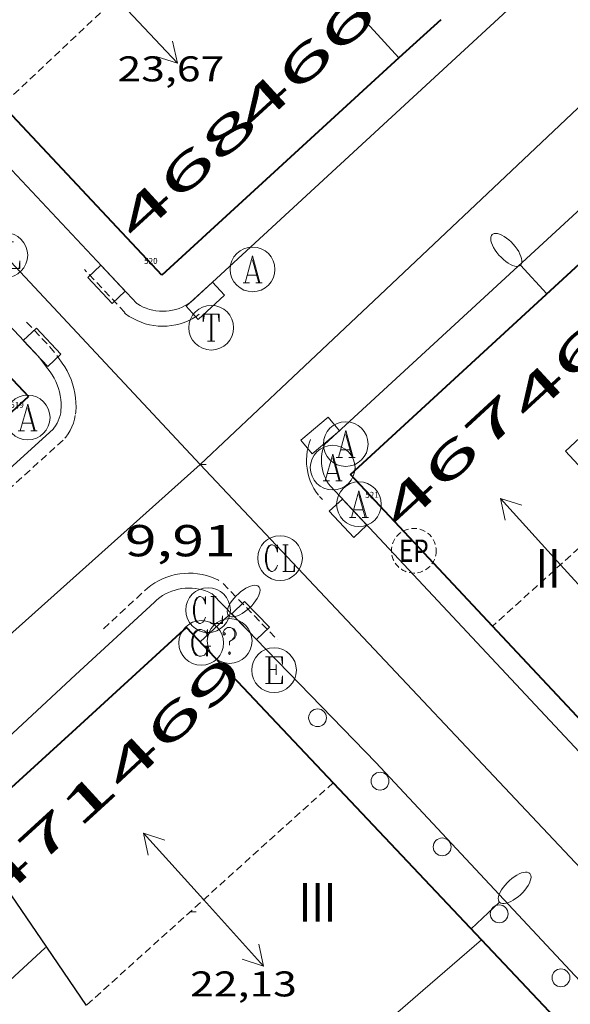
# Model space of a CAD drawing. Units: inches. Extents: x 452995 to 454002, y 4597998 to 4598502.
# Drawn here: x 453485 to 453503, y 4598364 to 4598397 of the extents above; entities that cross this region are included whole.
import ezdxf
from ezdxf.enums import TextEntityAlignment as Align

# ---------------------------------------------------------------- set-up
doc = ezdxf.new("R2010")
doc.units = ezdxf.units.IN
doc.header["$MEASUREMENT"] = 0
doc.linetypes.add('DGN Style 1', pattern=[6.299766139999999, 0.01048214, -6.289283999999999])
doc.linetypes.add('TRAZOS2', pattern=[0.375, 0.25, -0.125])
for name, color, linetype, lineweight in [('CARENER', 7, 'Continuous', 0), ('COTA ALTIMETRICA', 7, 'Continuous', 0), ('COTA EDIFICI', 7, 'Continuous', 0), ('EIX VIA URBANA PAVIMENTADA', 7, 'Continuous', 0), ('EMBORNAL', 7, 'Continuous', 0), ('FACANA EXTERIOR', 7, 'Continuous', 0), ('FANAL', 7, 'Continuous', 0), ('LINIA VOLUMETRICA', 7, 'Continuous', 0), ('MITGERES', 7, 'Continuous', 0), ('PROTECCIO PEATONAL', 7, 'Continuous', 0), ('REBAIX DE VORERA VIANANTS', 7, 'Continuous', 0), ('REGISTRE AIGUA', 7, 'Continuous', 0), ('REGISTRE CLAVEGUERAM', 7, 'Continuous', 0), ('REGISTRE DE GAS', 7, 'Continuous', 0), ('REGISTRE ELECTRIC', 7, 'Continuous', 0), ('REGISTRE ENLLUMENAT PUBLIC', 7, 'Continuous', 0), ('REGISTRE SENSE IDENTIFICAR', 7, 'Continuous', 0), ('REGISTRE TELEFON', 7, 'Continuous', 0), ('TEXT DE NUMERO DE PLANTES', 7, 'Continuous', 0), ('TEXT DE NUMERO DE POLICIA', 7, 'Continuous', 0), ('VORERA', 7, 'Continuous', 0)]:
    doc.layers.add(name, color=color, linetype=linetype, lineweight=lineweight)
for name, color, linetype in [('Identificador', 7, 'Continuous'), ('PLAQUES_CARRER', 7, 'Continuous'), ('Punt', 7, 'Continuous')]:
    doc.layers.add(name, color=color, linetype=linetype)
doc.styles.get("Standard").update_dxf_attribs({"font": 'txt.shx'})
doc.styles.add('Style-Arial', font='ARIAL.TTF')

# ---------------------------------------------------------------- blocks, each defined once
blk = doc.blocks.new('COTA')
at = {"color": 0, "linetype": 'ByBlock', "lineweight": -2}
blk.add_line((0, 0), (0.2, 0), dxfattribs=at)
blk = doc.blocks.new('FANALP')
at = {"color": 0, "linetype": 'ByBlock', "lineweight": -2, "flags": 128}
for points in [[(1.3, 0), (0, 0)], [(2.7, 0), (2.692, 0.046), (2.668, 0.09), (2.63, 0.132), (2.576, 0.17), (2.51, 0.206), (2.432, 0.236), (2.344, 0.262), (2.248, 0.28), (2.146, 0.294), (2.04, 0.3), (1.936, 0.298), (1.83, 0.292), (1.73, 0.278), (1.636, 0.256), (1.55, 0.23), (1.474, 0.198), (1.41, 0.162), (1.36, 0.122), (1.326, 0.08), (1.304, 0.036), (1.3, -0.01), (1.312, -0.056), (1.34, -0.1), (1.382, -0.14), (1.438, -0.18), (1.508, -0.214), (1.588, -0.242), (1.678, -0.266), (1.776, -0.284), (1.878, -0.296), (1.982, -0.3), (2.088, -0.298), (2.192, -0.288), (2.292, -0.272), (2.384, -0.252), (2.468, -0.224), (2.54, -0.19), (2.602, -0.154), (2.648, -0.112), (2.68, -0.07), (2.698, -0.024), (2.7, 0)]]:
    blk.add_lwpolyline(points, dxfattribs=at)
blk = doc.blocks.new('REPC')
at = {"color": 0, "linetype": 'ByBlock', "lineweight": -2}
blk.add_circle((0.001121296942234039, 0.0002408043146133423), 1, dxfattribs=at)
at = {"color": 0, "linetype": 'ByBlock', "lineweight": -2, "style": 'Style-Arial', "width": 0.7999964000072}
blk.add_text('EP', height=1.000002, dxfattribs=at).set_placement((-0.0001425146484374409, 1.000000000033197e-06), align=Align.MIDDLE_CENTER)
blk = doc.blocks.new('RCLAVC')
at = {"color": 0, "linetype": 'ByBlock', "lineweight": -2, "flags": 128}
for points in [[(-0.158, 0.43), (-0.122, 0.26), (-0.122, 0.6), (-0.158, 0.43), (-0.228, 0.544), (-0.332, 0.6), (-0.402, 0.6), (-0.508, 0.544), (-0.578, 0.43), (-0.612, 0.316), (-0.648, 0.146), (-0.648, -0.146), (-0.612, -0.316), (-0.578, -0.43), (-0.508, -0.544), (-0.402, -0.6), (-0.332, -0.6), (-0.228, -0.544), (-0.158, -0.43), (-0.122, -0.316)], [(-0.402, 0.6), (-0.472, 0.544), (-0.542, 0.43), (-0.578, 0.316), (-0.612, 0.146), (-0.612, -0.146), (-0.578, -0.316), (-0.542, -0.43), (-0.472, -0.544), (-0.402, -0.6)], [(0.122, 0.6), (0.368, 0.6)], [(0.226, 0.6), (0.226, -0.6)], [(0.262, 0.6), (0.262, -0.6)], [(0.122, -0.6), (0.648, -0.6), (0.648, -0.26), (0.612, -0.6)]]:
    blk.add_lwpolyline(points, dxfattribs=at)
at = {"color": 0, "linetype": 'ByBlock', "lineweight": -2}
blk.add_circle((-0.001401012718677521, -0.0007607361078262329), 1, dxfattribs=at)
blk = doc.blocks.new('RELECC')
at = {"color": 0, "linetype": 'ByBlock', "lineweight": -2, "flags": 128}
for points in [[(-0.376, 0.6), (0.38, 0.6), (0.38, 0.26), (0.332, 0.6)], [(-0.234, 0.6), (-0.234, -0.6)], [(-0.188, 0.6), (-0.188, -0.6)], [(-0.188, 0.034), (0.096, 0.034)], [(0.096, 0.26), (0.096, -0.204)], [(-0.376, -0.6), (0.38, -0.6), (0.38, -0.26), (0.332, -0.6)]]:
    blk.add_lwpolyline(points, dxfattribs=at)
at = {"color": 0, "linetype": 'ByBlock', "lineweight": -2}
blk.add_circle((0.0001212969422340393, -0.001320736289024353), 1, dxfattribs=at)
blk = doc.blocks.new('RDESCC')
at = {"color": 0, "linetype": 'ByBlock', "lineweight": -2, "flags": 128}
for points in [[(-0.24, 0.374), (-0.194, 0.316), (-0.24, 0.26), (-0.288, 0.316), (-0.288, 0.374), (-0.24, 0.486), (-0.194, 0.544), (-0.1, 0.6), (0.042, 0.6), (0.184, 0.544), (0.232, 0.486), (0.286, 0.374), (0.286, 0.26), (0.232, 0.146), (0.184, 0.09), (-0.004, -0.024), (-0.004, -0.194)], [(0.042, 0.6), (0.138, 0.544), (0.184, 0.486), (0.232, 0.374), (0.232, 0.26), (0.184, 0.146), (0.09, 0.034)], [(-0.004, -0.486), (-0.052, -0.544), (-0.004, -0.6), (0.042, -0.544), (-0.004, -0.486)]]:
    blk.add_lwpolyline(points, dxfattribs=at)
at = {"color": 0, "linetype": 'ByBlock', "lineweight": -2}
blk.add_circle((-0.001613611161708832, -0.001560736298561096), 1, dxfattribs=at)
blk = doc.blocks.new('REGASC')
at = {"color": 0, "linetype": 'ByBlock', "lineweight": -2, "flags": 128}
for points in [[(0.238, 0.43), (0.284, 0.26), (0.284, 0.6), (0.238, 0.43), (0.142, 0.544), (0.002, 0.6), (-0.094, 0.6), (-0.236, 0.544), (-0.33, 0.43), (-0.376, 0.316), (-0.424, 0.146), (-0.424, -0.146), (-0.376, -0.316), (-0.33, -0.43), (-0.236, -0.544), (-0.094, -0.6), (0.002, -0.6), (0.142, -0.544), (0.238, -0.43)], [(-0.094, 0.6), (-0.188, 0.544), (-0.282, 0.43), (-0.33, 0.316), (-0.376, 0.146), (-0.376, -0.146), (-0.33, -0.316), (-0.282, -0.43), (-0.188, -0.544), (-0.094, -0.6)], [(0.096, -0.146), (0.426, -0.146)], [(0.238, -0.146), (0.238, -0.6)], [(0.284, -0.146), (0.284, -0.6)]]:
    blk.add_lwpolyline(points, dxfattribs=at)
at = {"color": 0, "linetype": 'ByBlock', "lineweight": -2}
blk.add_circle((0.0001974124312400818, -0.0006007362604141236), 1, dxfattribs=at)
blk = doc.blocks.new('RAIGUC')
at = {"color": 0, "linetype": 'ByBlock', "lineweight": -2, "flags": 128}
for points in [[(0.002, 0.6), (-0.33, -0.6)], [(0.002, 0.6), (0.332, -0.6)], [(0.002, 0.43), (0.284, -0.6)], [(-0.236, -0.26), (0.19, -0.26)], [(-0.424, -0.6), (-0.14, -0.6)], [(0.142, -0.6), (0.426, -0.6)]]:
    blk.add_lwpolyline(points, dxfattribs=at)
at = {"color": 0, "linetype": 'ByBlock', "lineweight": -2}
blk.add_circle((0.0002215649485588074, -0.001705031752586365), 1, dxfattribs=at)
blk = doc.blocks.new('EMBORN')
at = {"color": 0, "linetype": 'ByBlock', "lineweight": -2, "flags": 128}
blk.add_lwpolyline([(0, 0), (1.2, 0), (1.2, 0.6), (0, 0.6)], close=True, dxfattribs=at)
blk = doc.blocks.new('RTELC')
at = {"color": 0, "linetype": 'ByBlock', "lineweight": -2, "flags": 128}
for points in [[(-0.306, 0.6), (-0.354, 0.26), (-0.354, 0.6), (0.354, 0.6), (0.354, 0.26), (0.308, 0.6)], [(-0.024, 0.6), (-0.024, -0.6)], [(0.024, 0.6), (0.024, -0.6)], [(-0.166, -0.6), (0.166, -0.6)]]:
    blk.add_lwpolyline(points, dxfattribs=at)
at = {"color": 0, "linetype": 'ByBlock', "lineweight": -2}
blk.add_circle((-0.001159542858600617, -0.0002807360887527466), 1, dxfattribs=at)
blk = doc.blocks.new('SENTIT')
at = {"color": 0, "linetype": 'ByBlock', "lineweight": -2}
blk.add_line((0, 0), (3, 0), dxfattribs=at)
at = {"color": 0, "linetype": 'ByBlock', "lineweight": -2, "flags": 128}
blk.add_lwpolyline([(2.35, 0.376), (3, 0), (2.35, -0.374)], dxfattribs=at)
blk = doc.blocks.new('PPEAT')
at = {"color": 0, "linetype": 'ByBlock', "lineweight": -2}
blk.add_circle((0, 0), 0.2991005201944986, dxfattribs=at)
blk = doc.blocks.new('BLOC_PLAQUES')
at = {"layer": 'Punt', "color": 2}
blk.add_point((0, 0), dxfattribs=at)
at = {"layer": 'Identificador', "color": 2}
blk.add_attdef('IDENTIFICADOR', text='', height=0.2, dxfattribs=at).set_placement((0, 0), align=Align.CENTER)

msp = doc.modelspace()

# ---------------------------------------------------------------- linework, layer by layer
at = {"layer": 'CARENER', "color": 1, "linetype": 'TRAZOS2', "lineweight": 20}
for points, elevation in [([(453491.8833363137, 4598402.044946651), (453483.9563816465, 4598394.573102969)], 23.72503678325302), ([(453504.6831963192, 4598380.978816871), (453500.3934335621, 4598377.103090339)], 19.82303073357707), ([(453500.3934335621, 4598377.103090339), (453500.3931602588, 4598377.102843414)], 19.81503123082842), ([(453495.0488005491, 4598371.849594644), (453486.7663721277, 4598364.37522449)], 22.3120231199169), ([(453495.0491121188, 4598371.849875816), (453495.0488005491, 4598371.849594644)], 22.31203459258541)]:
    msp.add_lwpolyline(points, dxfattribs=dict(at, elevation=elevation))
at = {"layer": 'EIX VIA URBANA PAVIMENTADA', "color": 1, "linetype": 'Continuous', "lineweight": 20}
for points, elevation in [([(453582.0869590284, 4598466.972372148), (453577.9069142209, 4598463.145406727), (453573.9849712167, 4598459.560345462), (453544.5516430254, 4598432.694601649), (453540.8756944468, 4598429.333546111), (453537.6616054476, 4598426.389624326), (453534.8495021086, 4598423.812716858), (453532.3914787246, 4598421.556734337), (453528.0924267742, 4598417.603775302), (453524.8704732205, 4598414.636725139), (453522.456506637, 4598412.408688817), (453518.8394625316, 4598409.062723486), (453515.2263956373, 4598405.712779667), (453513.6783123357, 4598404.272855425), (453512.2283258103, 4598402.919839725), (453510.8703603745, 4598401.650804233), (453508.3293810716, 4598399.266779367), (453506.1083752388, 4598397.176780229), (453502.2263162153, 4598393.514827883), (453496.4092649359, 4598388.015864003), (453493.4992299837, 4598385.267890902), (453490.5861770036, 4598382.522936048)], 11.63008369726595), ([(453490.5861861788, 4598382.522926227), (453490.5861861786, 4598382.522926223)], 9.910015364464925), ([(453490.5861861786, 4598382.522926223), (453490.5861861763, 4598382.522926225)], 9.910015364463854)]:
    msp.add_lwpolyline(points, dxfattribs=dict(at, elevation=elevation))
at = {"layer": 'EIX VIA URBANA PAVIMENTADA', "color": 1, "linetype": 'Continuous', "lineweight": 20, "flags": 128}
for points, elevation in [([(453490.5861861763, 4598382.522926225), (453459.492926827, 4598354.695119002)], 9.910015364453448), ([(453490.5861770036, 4598382.522936048), (453490.5861764006, 4598382.52293548)], 9.910081040141696)]:
    msp.add_lwpolyline(points, dxfattribs=dict(at, elevation=elevation))
at = {"layer": 'EIX VIA URBANA PAVIMENTADA', "color": 1, "linetype": 'Continuous', "lineweight": 20}
for points in [[(453442.1865040234, 4598434.303373745, 11.55001790712), (453470.4163187984, 4598404.123112751, 10.560016372224), (453490.5861770036, 4598382.522936048, 9.910015660138685)], [(453490.5861861786, 4598382.522926223, 9.910015364464002), (453490.5861764006, 4598382.52293548, 9.910015364464002)], [(453490.5861764006, 4598382.52293548, 9.910015364464002), (453490.5861861788, 4598382.522926227, 9.910015364464002)], [(453490.5861770036, 4598382.522936048, 9.910015660138685), (453490.5861861788, 4598382.522926227, 9.910015364464002)], [(453490.5861861788, 4598382.522926227, 9.910015364464002), (453517.0180141908, 4598354.454682153, 9.135014162904001), (453549.185803325, 4598320.0903848, 8.287012848164803), (453558.5157374531, 4598309.502297592, 7.920012279168002)], [(453490.5861861788, 4598382.522926227, 9.910015364464002), (453490.5861861786, 4598382.522926223, 9.910015364464002)]]:
    msp.add_polyline3d(points, dxfattribs=at)
at = {"layer": 'FACANA EXTERIOR', "color": 1, "linetype": 'Continuous', "lineweight": 40, "extrusion": (-0.004655412353463953, -0.004269613152377555, 0.9999800485706444), "elevation": -21734.43060422909, "flags": 128}
msp.add_lwpolyline([(453493.7842390242, 4598346.556469485), (453492.3841864173, 4598345.272466415)], dxfattribs=at)
at = {"layer": 'FACANA EXTERIOR', "color": 1, "linetype": 'Continuous', "lineweight": 40, "extrusion": (-0.004715267639101696, -0.004322608765273961, 0.9999795404429802), "elevation": -22005.26963957889, "flags": 128}
msp.add_lwpolyline([(453492.2576086526, 4598343.996831915), (453484.3063040561, 4598336.707812845)], dxfattribs=at)
at = {"layer": 'FACANA EXTERIOR', "color": 1, "linetype": 'Continuous', "lineweight": 40}
for points, elevation in [([(453489.3002323268, 4598388.867945821), (453483.9563816465, 4598394.573102969)], 10.07101561404124), ([(453495.6321914664, 4598382.188887418), (453504.0052630033, 4598389.905835854)], 10.03801556292092), ([(453489.9171422037, 4598376.863922528), (453490.1301440134, 4598377.058921212), (453495.0488005491, 4598371.849594644)], 10.07601562182845), ([(453505.5661263582, 4598371.577795596), (453500.3934335621, 4598377.103090339)], 17.65502737049416), ([(453495.0488005491, 4598371.849594644), (453500.0228348229, 4598366.581617768)], 9.979193086784075)]:
    msp.add_lwpolyline(points, dxfattribs=dict(at, elevation=elevation))
at = {"layer": 'FACANA EXTERIOR', "color": 1, "linetype": 'Continuous', "lineweight": 40, "flags": 128}
for points, elevation in [([(453479.3362283765, 4598390.636022306), (453484.8301945385, 4598384.800973427)], 10.2994323907373), ([(453500.3934335621, 4598377.103090339), (453495.6321914669, 4598382.18888742)], 13.68877809077766), ([(453500.0228348229, 4598366.581617768), (453507.3780321527, 4598358.791762024)], 9.88431423553004)]:
    msp.add_lwpolyline(points, dxfattribs=dict(at, elevation=elevation))
at = {"layer": 'FACANA EXTERIOR', "color": 1, "linetype": 'Continuous', "lineweight": 40, "extrusion": (-0.009408400517307123, -0.008632081736389179, 0.9999184812596487), "elevation": -43950.13817308826, "flags": 128}
msp.add_lwpolyline([(453460.7546283492, 4598172.975457345), (453464.8521498969, 4598176.734572141)], dxfattribs=at)
at = {"layer": 'FACANA EXTERIOR', "color": 1, "linetype": 'Continuous', "lineweight": 40, "extrusion": (-0.009150774218826471, -0.00838522897352047, 0.9999229726665237), "elevation": -42698.15151331881, "flags": 128}
msp.add_lwpolyline([(453467.2782969918, 4598177.057672012), (453471.0207486439, 4598180.486769489)], dxfattribs=at)
at = {"layer": 'FACANA EXTERIOR', "color": 1, "linetype": 'Continuous', "lineweight": 40, "extrusion": (0.09133064884493006, 0.09132928032736932, 0.9916237568435163), "elevation": 461393.252249184, "flags": 128}
msp.add_lwpolyline([(2930904.65212913, -3542259.468931759), (2930904.761731083, -3542257.022351488), (2930904.86991882, -3542254.575771221)], dxfattribs=at)
at = {"layer": 'LINIA VOLUMETRICA', "color": 1, "linetype": 'Continuous', "lineweight": 20, "extrusion": (0.6155654282251115, -0.6449812188640416, 0.4528558610492862), "elevation": -2686703.331340695, "flags": 128}
msp.add_lwpolyline([(3502836.070889798, 1364655.331987965), (3502850.870587927, 1364654.782403292), (3502850.918000742, 1364654.780160089)], dxfattribs=at)
at = {"layer": 'LINIA VOLUMETRICA', "color": 1, "linetype": 'Continuous', "lineweight": 20, "elevation": 20.80102689326253, "flags": 128}
msp.add_lwpolyline([(453500.0228348229, 4598366.581617768), (453498.0560638847, 4598364.878842193), (453496.3740502208, 4598363.421852696)], dxfattribs=at)
at = {"layer": 'LINIA VOLUMETRICA', "color": 1, "linetype": 'Continuous', "lineweight": 20, "elevation": 20.80103224981576}
msp.add_lwpolyline([(453500.0230798557, 4598366.58182991), (453500.0228348229, 4598366.581617768)], dxfattribs=at)
at = {"layer": 'LINIA VOLUMETRICA', "color": 1, "linetype": 'Continuous', "lineweight": 20}
msp.add_polyline3d([(453510.6372185473, 4598382.691774347, 21.06203265452481), (453506.5611838961, 4598378.957799484, 20.9110324204144), (453502.8342085515, 4598382.968833981, 21.0870326932848), (453506.9032435788, 4598386.753808976, 21.13303276460321)], dxfattribs=at)
at = {"layer": 'MITGERES', "color": 1, "linetype": 'Continuous', "lineweight": 30, "extrusion": (0.6305610322903346, 0.6091768295243942, 0.4809328174782365), "elevation": 3087204.421104732, "flags": 128}
msp.add_lwpolyline([(2992061.31147883, -1693417.707898451), (2992059.736447244, -1693417.61437187), (2992058.307874947, -1693417.528829265)], dxfattribs=at)
at = {"layer": 'MITGERES', "color": 1, "linetype": 'Continuous', "lineweight": 30, "extrusion": (0.1389942212541611, 0.05311467817247355, 0.9888677552739719), "elevation": 307293.4408020028, "flags": 128}
msp.add_lwpolyline([(4133551.642994392, -2042051.939982054), (4133549.695449254, -2042052.612039423), (4133547.060873196, -2042053.24377335)], dxfattribs=at)
at = {"layer": 'MITGERES', "color": 1, "linetype": 'Continuous', "lineweight": 30, "elevation": 21.07303267155658}
msp.add_lwpolyline([(453485.4300553807, 4598366.337940252), (453486.7663721277, 4598364.37522449)], dxfattribs=at)
at = {"layer": 'REBAIX DE VORERA VIANANTS', "color": 1, "linetype": 'TRAZOS2', "lineweight": 0, "extrusion": (0.01567928863821301, -0.01672850164903745, 0.999737124018298), "elevation": -69803.78733167582}
msp.add_lwpolyline([(3475506.151280762, 3044142.663705171), (3475506.151280762, 3044144.64538099)], dxfattribs=at)
at = {"layer": 'REBAIX DE VORERA VIANANTS', "color": 1, "linetype": 'TRAZOS2', "lineweight": 0, "extrusion": (0.1162598558898742, 0.0753671167377325, 0.9903552108325107), "elevation": 399299.1489580501}
msp.add_lwpolyline([(3611866.394533358, -2854084.006162042), (3611865.27737218, -2854084.207916283), (3611864.804104457, -2854084.254591171)], dxfattribs=at)
at = {"layer": 'REBAIX DE VORERA VIANANTS', "color": 1, "linetype": 'TRAZOS2', "lineweight": 0, "extrusion": (-0.01405155736320147, -0.01274766651337601, 0.9998200091687166), "elevation": -64980.9285693273}
msp.add_lwpolyline([(453441.3544300622, 4597928.59021755), (453438.8549585688, 4597926.323088483)], dxfattribs=at)
at = {"layer": 'REBAIX DE VORERA VIANANTS', "color": 1, "linetype": 'TRAZOS2', "lineweight": 0, "extrusion": (0.01424644827620861, -0.01521774091307247, 0.9997827059281512), "elevation": -63506.34049659714}
msp.add_lwpolyline([(453448.5100893463, 4597947.350211103), (453448.4124601305, 4597947.454473814)], dxfattribs=at)
at = {"layer": 'REBAIX DE VORERA VIANANTS', "color": 1, "linetype": 'TRAZOS2', "lineweight": 0, "extrusion": (-0.01040478275721747, -0.009617289786603072, 0.9998996190783032), "elevation": -48932.44197197603}
msp.add_lwpolyline([(453462.9003001197, 4598119.066602782), (453464.2670974809, 4598120.329826352)], dxfattribs=at)
at = {"layer": 'REBAIX DE VORERA VIANANTS', "color": 1, "linetype": 'TRAZOS2', "lineweight": 0, "extrusion": (0.02815214366909399, -0.02907762808533947, 0.9991806384992482), "elevation": -120933.2610735929}
msp.add_lwpolyline([(3524354.308279397, 2985806.652521272), (3524354.308279397, 2985804.024201258)], dxfattribs=at)
at = {"layer": 'REBAIX DE VORERA VIANANTS', "color": 1, "linetype": 'TRAZOS2', "lineweight": 0}
for points in [[(453490.5567566059, 4598387.561481669, 9.924015386169604), (453490.4490425307, 4598387.486551342, 9.926015389270402), (453490.3209570111, 4598387.411285892, 9.929015393921603), (453490.187968935, 4598387.344793131, 9.931015397022405), (453490.0523714283, 4598387.290033797, 9.934015401673603), (453489.9129780799, 4598387.242693828, 9.936015404774402), (453489.7681557196, 4598387.206821554, 9.939015409425602), (453489.6249051397, 4598387.180777128, 9.942015414076801), (453489.4758391714, 4598387.164663026, 9.945015418728001), (453489.3279883919, 4598387.160703878, 9.948015423379202), (453489.182618169, 4598387.165896767, 9.951015428030402), (453489.034769035, 4598387.181738882, 9.955015434232001), (453488.8891598912, 4598387.208214408, 9.958015438883201), (453488.7444169453, 4598387.24539724, 9.961015443534402), (453488.6043059101, 4598387.292983325, 9.964015448185602), (453488.4707777897, 4598387.348729259, 9.967015452836803), (453488.3383239359, 4598387.414301733, 9.970015457488003), (453488.2104687273, 4598387.490217064, 9.973015462139204), (453488.0892514907, 4598387.574543473, 9.976015466790404), (453488.0484502302, 4598387.607411657, 9.976768420623573)], [(453485.8412059399, 4598386.096967767, 9.945015418728001), (453485.9619777727, 4598385.926071568, 9.945015418728001), (453486.0495435586, 4598385.795971731, 9.946015420278401), (453486.1291029878, 4598385.658318886, 9.947015421828805), (453486.1985695754, 4598385.518142507, 9.947015421828805), (453486.2601461372, 4598385.373623032, 9.947015421828805), (453486.3116429619, 4598385.224152975, 9.946015420278401), (453486.3539957154, 4598385.073422629, 9.945015418728001), (453486.3867655181, 4598384.918390462, 9.944015417177605), (453486.4093441846, 4598384.761585642, 9.942015414076801), (453486.4218786759, 4598384.604889573, 9.940015410976002), (453486.4243847294, 4598384.446934171, 9.937015406324802), (453486.4169982544, 4598384.293073826, 9.935015403224002), (453486.4087111049, 4598384.210208681, 9.933015400123201)], [(453486.4010730575, 4598384.159877322, 9.933015400123201), (453486.3775689285, 4598384.044835206, 9.9270153908208), (453486.3381212312, 4598383.913346518, 9.922015383068802), (453486.2877883849, 4598383.785360098, 9.918015376867205), (453486.2280278605, 4598383.664418532, 9.916015373766403), (453486.1583639374, 4598383.54686268, 9.915015372216004), (453486.0828909117, 4598383.443088928, 9.915015372216004), (453486.0509316628, 4598383.402525887, 9.915015372216004)], [(453494.2863015243, 4598383.357770959, 9.965015449736), (453494.2443891495, 4598383.242514621, 9.968015454387201), (453494.2050666286, 4598383.105567687, 9.970015457488003), (453494.1763794501, 4598382.963503383, 9.971015459038401), (453494.1586593615, 4598382.821751473, 9.973015462139204), (453494.1518561082, 4598382.677545484, 9.973015462139204), (453494.1559373389, 4598382.534663552, 9.973015462139204), (453494.1706579668, 4598382.394138396, 9.972015460588803), (453494.1952428214, 4598382.252086108, 9.971015459038401), (453494.2322499358, 4598382.112277204, 9.969015455937603), (453494.2783138006, 4598381.976791829, 9.967015452836803), (453494.3350939232, 4598381.845654045, 9.964015448185602), (453494.4006456294, 4598381.718645262, 9.960015441984003), (453494.4771224404, 4598381.597099707, 9.956015435782403), (453494.5492279149, 4598381.498243848, 9.952015429580802)], [(453488.7196270765, 4598378.28244115, 9.947015421828805), (453488.8182377202, 4598378.370730739, 9.950015426480002), (453488.9358696606, 4598378.462508059, 9.953015431131202), (453489.061795763, 4598378.547769115, 9.956015435782403), (453489.1920542876, 4598378.622015198, 9.958015438883201), (453489.3265832415, 4598378.687984859, 9.959015440433602), (453489.4659892907, 4598378.744006624, 9.960015441984003), (453489.6065919574, 4598378.790020827, 9.961015443534402), (453489.7531231589, 4598378.827960782, 9.961015443534402), (453489.9018088194, 4598378.854044809, 9.960015441984003), (453490.0513295506, 4598378.870946012, 9.959015440433602), (453490.2009288394, 4598378.876148322, 9.958015438883201), (453490.349462443, 4598378.872305823, 9.956015435782403), (453490.501265327, 4598378.857784371, 9.953015431131202), (453490.6500482815, 4598378.831680933, 9.950015426480002), (453490.7947204419, 4598378.796803442, 9.947015421828805), (453490.9374869129, 4598378.751376555, 9.943015415627201), (453491.0762334723, 4598378.696914069, 9.939015409425602), (453491.2014647272, 4598378.637278975, 9.935015403224002), (453491.217764413, 4598378.629128993, 9.934015401673603)]]:
    msp.add_polyline3d(points, dxfattribs=at)
at = {"layer": 'VORERA', "color": 1, "linetype": 'Continuous', "lineweight": 0, "extrusion": (0.6779116603372981, -0.7349981924513902, 0.01460951306227908), "elevation": -3072380.359864592, "flags": 128}
msp.add_lwpolyline([(3451102.688268122, 44902.36220573793), (3451059.727411454, 44901.42810459826), (3450983.659534835, 44900.69702544076)], dxfattribs=at)
at = {"layer": 'VORERA', "color": 1, "linetype": 'Continuous', "lineweight": 0, "extrusion": (-0.6770069826019803, 0.7341090119347115, 0.05239755819123171), "elevation": 3068695.947237099, "flags": 128}
msp.add_lwpolyline([(-3450908.007494733, -161001.8249426989), (-3450859.378269553, -161002.7552220599), (-3450792.458124529, -161003.3790800167)], dxfattribs=at)
at = {"layer": 'VORERA', "color": 1, "linetype": 'Continuous', "lineweight": 0, "extrusion": (-0.7240592503175229, -0.6818979652445128, 0.1036984427318942), "elevation": -3463982.848658724, "flags": 128}
msp.add_lwpolyline([(-3036643.660379213, 361166.7380106724), (-3036686.572341032, 361167.7233242302), (-3036733.486959537, 361168.9499390674)], dxfattribs=at)
at = {"layer": 'VORERA', "color": 1, "linetype": 'Continuous', "lineweight": 0, "extrusion": (-0.01405155997218358, -0.01274766885414667, 0.9998200091022049), "elevation": -64980.94051622534, "flags": 128}
msp.add_lwpolyline([(453441.0184919193, 4597928.960398147), (453438.4417970803, 4597926.623224162)], dxfattribs=at)
at = {"layer": 'VORERA', "color": 1, "linetype": 'Continuous', "lineweight": 0, "extrusion": (0.3962193847022683, 0.346647393103303, 0.8502033780460061), "elevation": 1773709.013554326, "flags": 128}
msp.add_lwpolyline([(3162132.162909305, -2864455.610101776), (3162190.005002049, -2864453.492156202), (3162221.114160261, -2864452.25937891)], dxfattribs=at)
at = {"layer": 'VORERA', "color": 1, "linetype": 'Continuous', "lineweight": 0, "extrusion": (-0.01040478283540929, -0.009617290027174385, 0.9998996190751757), "elevation": -48932.44311367298, "flags": 128}
msp.add_lwpolyline([(453461.9630543331, 4598117.519524776), (453464.6064645532, 4598119.962621496)], dxfattribs=at)
at = {"layer": 'VORERA', "color": 1, "linetype": 'Continuous', "lineweight": 0, "extrusion": (-0.004268859735694415, -0.003973514062171042, 0.9999829938666732), "elevation": -20197.68361087852, "flags": 128}
msp.add_lwpolyline([(453482.320308651, 4598331.512410899), (453457.0924631847, 4598308.030380527)], dxfattribs=at)
at = {"layer": 'VORERA', "color": 1, "linetype": 'Continuous', "lineweight": 0}
for points in [[(453442.9694669202, 4598429.253359967, 11.3690176264976), (453443.8494640962, 4598428.701352434, 11.345017589288), (453453.1874031534, 4598418.761266171, 11.0370171117648), (453456.2803947085, 4598417.016239998, 11.0110170714544), (453485.1662052348, 4598386.141972958, 9.951015428030402), (453485.4792026319, 4598385.734969951, 9.944015417177605)], [(453490.2712270347, 4598387.97193706, 9.924015386169604), (453490.1792264064, 4598387.90793766, 9.926015389270402), (453490.0822258235, 4598387.850938307, 9.929015393921603), (453489.9822252892, 4598387.800938989, 9.931015397022405), (453489.8782248092, 4598387.758939712, 9.934015401673603), (453489.7722243717, 4598387.722940462, 9.936015404774402), (453489.6632239979, 4598387.695941246, 9.939015409425602), (453489.5532236756, 4598387.675942049, 9.942015414076801), (453489.4422234124, 4598387.663942873, 9.945015418728001), (453489.330223216, 4598387.660943718, 9.948015423379202), (453489.2182230728, 4598387.664944574, 9.951015428030402), (453489.1062229901, 4598387.676945443, 9.955015434232001), (453488.9962229714, 4598387.696946308, 9.958015438883201), (453488.8872230148, 4598387.724947179, 9.961015443534402), (453488.7812231237, 4598387.760948039, 9.964015448185602), (453488.6782232902, 4598387.803948888, 9.967015452836803), (453488.577223513, 4598387.85394973, 9.970015457488003), (453488.4812237966, 4598387.910950548, 9.973015462139204), (453488.4582238824, 4598387.926950747, 9.974015463689602)], [(453485.4792026319, 4598385.734969951, 9.944015417177605), (453485.5552019911, 4598385.63496922, 9.945015418728001), (453485.6252013104, 4598385.530968528, 9.946015420278401), (453485.6882005811, 4598385.42196788, 9.947015421828805), (453485.7441998105, 4598385.30896728, 9.947015421828805), (453485.7931990139, 4598385.193966731, 9.947015421828805), (453485.8341981745, 4598385.074966236, 9.946015420278401), (453485.8681973092, 4598384.95396579, 9.945015418728001), (453485.8941964162, 4598384.830965402, 9.944015417177605), (453485.9121954957, 4598384.705965071, 9.942015414076801), (453485.9221945628, 4598384.580964802, 9.940015410976002), (453485.9241936098, 4598384.454964591, 9.937015406324802), (453485.9181926521, 4598384.329964442, 9.935015403224002), (453485.9111921102, 4598384.259964387, 9.933015400123201)], [(453485.9111921102, 4598384.259964387, 9.933015400123201), (453485.892191375, 4598384.166964387, 9.9270153908208), (453485.8651906502, 4598384.076964452, 9.922015383068802), (453485.8301899207, 4598383.98796458, 9.918015376867205), (453485.7881892106, 4598383.902964767, 9.916015373766403), (453485.7401885216, 4598383.821965006, 9.915015372216004), (453485.6841878506, 4598383.744965311, 9.915015372216004), (453485.6581875599, 4598383.711965458, 9.915015372216004)], [(453494.7581977379, 4598383.193895608, 9.965015449736), (453494.7201968747, 4598383.087895731, 9.968015454387201), (453494.6911960635, 4598382.986895794, 9.970015457488003), (453494.6701952417, 4598382.882895792, 9.971015459038401), (453494.6571944325, 4598382.77889573, 9.973015462139204), (453494.6521936205, 4598382.672895604, 9.973015462139204), (453494.6551928284, 4598382.567895419, 9.973015462139204), (453494.6661920488, 4598382.462895172, 9.972015460588803), (453494.6841912876, 4598382.358894874, 9.971015459038401), (453494.7111905555, 4598382.256894511, 9.969015455937603), (453494.7451898495, 4598382.156894098, 9.967015452836803), (453494.7871891786, 4598382.059893629, 9.964015448185602), (453494.8351885474, 4598381.966893121, 9.960015441984003), (453494.8911879589, 4598381.877892558, 9.956015435782403), (453494.9531874101, 4598381.792891956, 9.952015429580802)], [(453489.0531488006, 4598377.909930702, 9.947015421828805), (453489.139149518, 4598377.986930169, 9.950015426480002), (453489.2301501978, 4598378.057929588, 9.953015431131202), (453489.3261508399, 4598378.12292896, 9.956015435782403), (453489.4261514274, 4598378.179928291, 9.958015438883201), (453489.5301519756, 4598378.23092758, 9.959015440433602), (453489.6371524677, 4598378.273926836, 9.960015441984003), (453489.7471529114, 4598378.309926056, 9.961015443534402), (453489.8591533051, 4598378.338925252, 9.961015443534402), (453489.9731536336, 4598378.358924418, 9.960015441984003), (453490.0881539106, 4598378.371923565, 9.959015440433602), (453490.2031541192, 4598378.375922699, 9.958015438883201), (453490.3191542763, 4598378.372921813, 9.956015435782403), (453490.4341543711, 4598378.361920924, 9.953015431131202), (453490.5481543961, 4598378.341920029, 9.950015426480002), (453490.6601543649, 4598378.314919136, 9.947015421828805), (453490.7701542699, 4598378.279918248, 9.943015415627201), (453490.877154117, 4598378.237917371, 9.939015409425602), (453490.9821539005, 4598378.187916497, 9.935015403224002), (453490.9941538736, 4598378.181916397, 9.934015401673603)], [(453490.9941538736, 4598378.181916397, 9.934015401673603), (453496.4721194363, 4598372.52386606, 9.615014907096002), (453523.8209396742, 4598343.243613154, 8.831013691582402), (453551.8747549503, 4598313.165353661, 8.2920128559168)]]:
    msp.add_polyline3d(points, dxfattribs=at)

# ---------------------------------------------------------------- block references
at = {"layer": 'CARENER', "color": 1, "linetype": 'Continuous', "lineweight": 20, "zscale": 1.0000015504}
for p, xscale, yscale, rotation in [((453487.7733005471, 4598398.170971827, 23.66503669021601), 0.9999985255864956, 0.9999985255865056, 313.3062839900671), ((453502.6701793963, 4598379.15982932, 19.8190307273776), 1.000001550399986, 1.000001550399986, 132.0971199352943), ((453502.6701793963, 4598379.15982932, 19.8190307273776), 1.000001550399986, 1.000001550399986, 312.0971199352943), ((453490.7020756106, 4598367.926902713, 22.15203434446081), 1.000001550400008, 1.000001550399986, 132.0636840841704), ((453490.7020756106, 4598367.926902713, 22.15203434446081), 1.000001550400008, 1.000001550399986, 312.0636840841704)]:
    msp.add_blockref('SENTIT', p, dxfattribs=dict(at, xscale=xscale, yscale=yscale, rotation=rotation))
at = {"layer": 'COTA ALTIMETRICA', "color": 7, "linetype": 'Continuous', "lineweight": 0, "xscale": 1.000001550400009, "yscale": 1.000001550399986, "zscale": 1.0000015504, "rotation": 359.9995652666707}
msp.add_blockref('COTA', (453490.5861861786, 4598382.522926223, 9.910015364464002), dxfattribs=at)
at = {"layer": 'COTA EDIFICI', "color": 7, "linetype": 'Continuous', "lineweight": 0, "xscale": 1.000001550400009, "yscale": 1.000001550399986, "zscale": 1.0000015504, "rotation": 359.9995652666707}
msp.add_blockref('COTA', (453490.2500718218, 4598367.51990551, 22.1340343165536), dxfattribs=at)
at = {"layer": 'EMBORNAL', "color": 7, "linetype": 'Continuous', "lineweight": 0, "zscale": 1.0000015504}
for p, xscale, yscale, rotation in [((453488.0772263722, 4598388.332954267, 10.005015511752), 1.000002972326334, 1.000002972326342, 133.1456655763965), ((453490.9962332348, 4598388.640932597, 9.928015392371204), 1.000001550399984, 1.000001550399986, 222.6942817205711), ((453484.6582085673, 4598386.684977654, 9.970015457488003), 1.000001550400001, 1.000001550399986, 313.1139507527242), ((453494.8762048559, 4598384.10789613, 10.0630156016752), 1.00000324284653, 1.000003242846532, 219.985778893454), ((453496.1751794029, 4598380.48788066, 9.9270153908208), 1.000001550399994, 1.000001550399986, 133.1120651815734)]:
    msp.add_blockref('EMBORN', p, dxfattribs=dict(at, xscale=xscale, yscale=yscale, rotation=rotation))
at = {"layer": 'EMBORNAL', "color": 7, "linetype": 'Continuous', "lineweight": 0, "zscale": 1.0000015504, "rotation": 314.0815075612541}
msp.add_blockref('EMBORN', (453491.6441497901, 4598377.510910423, 9.896015342758405), dxfattribs=at)
at = {"layer": 'FANAL', "color": 7, "linetype": 'Continuous', "lineweight": 0, "zscale": 1.0000015504}
for p, xscale, yscale, rotation in [((453502.2072476416, 4598388.248846925, 10.1880157954752), 1.000003437353028, 1.00000343735303, 132.6648291914798), ((453499.677082097, 4598366.947833097, 9.8910153350064), 1.000002933511769, 1.000002933511752, 43.35592986240914)]:
    msp.add_blockref('FANALP', p, dxfattribs=dict(at, xscale=xscale, yscale=yscale, rotation=rotation))
at = {"layer": 'FANAL', "color": 7, "linetype": 'Continuous', "lineweight": 0, "zscale": 1.0000015504, "rotation": 43.35611303327619}
msp.add_blockref('FANALP', (453490.5921410192, 4598376.569916947, 10.0640156032256), dxfattribs=at)
at = {"layer": 'PLAQUES_CARRER', "xscale": 1.000001550400009, "yscale": 1.000001550399986, "zscale": 1.0000015504, "rotation": 359.9995652666707}
for p, values in [((453488.9333056465, 4598389.248475565), {'IDENTIFICADOR': '520'}), ((453484.4464697986, 4598384.422906695), {'IDENTIFICADOR': '519'}), ((453496.3472482605, 4598381.404120227), {'IDENTIFICADOR': '521'})]:
    msp.add_blockref('BLOC_PLAQUES', p, dxfattribs=at).add_auto_attribs(values)
at = {"layer": 'PROTECCIO PEATONAL', "color": 7, "linetype": 'Continuous', "lineweight": 0, "xscale": 1.000001550400009, "yscale": 1.000001550399986, "zscale": 1.0000015504, "rotation": 359.9995652666707}
for p in [(453494.5231278262, 4598374.027883179, 10.095015651288), (453496.6181149355, 4598371.900863986, 10.0230155396592), (453498.7001014329, 4598369.69584477, 9.983015477643201), (453500.6130873647, 4598367.450826774, 9.807015204772801), (453502.6820742972, 4598365.30580775, 9.631014931902401)]:
    msp.add_blockref('PPEAT', p, dxfattribs=at)
at = {"layer": 'REGISTRE AIGUA', "color": 5, "linetype": 'Continuous', "lineweight": 0, "xscale": 0.7500011627999923, "yscale": 0.7500011628000038, "zscale": 0.7500011628000001, "rotation": 359.9995652666702}
for p in [(453492.3422385539, 4598389.066923045, 9.945015418728001), (453484.8051891738, 4598384.098972529, 9.9270153908208), (453495.4671989433, 4598383.207890249, 9.967015452836803), (453495.0291922777, 4598382.41889235, 9.967015452836803), (453495.9101843261, 4598381.190883761, 9.942015414076801)]:
    msp.add_blockref('RAIGUC', p, dxfattribs=at)
at = {"layer": 'REGISTRE CLAVEGUERAM', "color": 7, "linetype": 'Continuous', "lineweight": 0, "xscale": 0.7500011627999923, "yscale": 0.7500011628000038, "zscale": 0.7500011628000001, "rotation": 359.9995652666702}
for p in [(453484.0562293191, 4598389.542986653, 10.10001565904), (453493.2661665087, 4598379.382901019, 9.900015348960002), (453490.8521495334, 4598377.638916632, 10.1510157381104)]:
    msp.add_blockref('RCLAVC', p, dxfattribs=at)
at = {"layer": 'REGISTRE DE GAS', "color": 7, "linetype": 'Continuous', "lineweight": 0, "xscale": 0.7500011627999923, "yscale": 0.7500011628000038, "zscale": 0.7500011628000001, "rotation": 359.9995652666702}
msp.add_blockref('REGASC', (453490.6221408229, 4598376.537916671, 9.945015418728001), dxfattribs=at)
at = {"layer": 'REGISTRE ELECTRIC', "color": 1, "linetype": 'Continuous', "lineweight": 0, "xscale": 0.7500011627999923, "yscale": 0.7500011628000038, "zscale": 0.7500011628000001, "rotation": 359.9995652666702}
msp.add_blockref('RELECC', (453493.0641376739, 4598375.623896725, 10.0910156450864), dxfattribs=at)
at = {"layer": 'REGISTRE ENLLUMENAT PUBLIC', "color": 1, "linetype": 'TRAZOS2', "lineweight": 0, "xscale": 0.7500011627999923, "yscale": 0.7500011628000038, "zscale": 0.7500011628000001, "rotation": 359.9995652666702}
msp.add_blockref('REPC', (453497.7501753346, 4598379.62986738, 9.879015316401603), dxfattribs=at)
at = {"layer": 'REGISTRE SENSE IDENTIFICAR', "color": 7, "linetype": 'Continuous', "lineweight": 0, "xscale": 0.7500011627999923, "yscale": 0.7500011628000038, "zscale": 0.7500011628000001, "rotation": 359.9995652666702}
msp.add_blockref('RDESCC', (453491.5771428043, 4598376.603909526, 10.1510157381104), dxfattribs=at)
at = {"layer": 'REGISTRE TELEFON', "color": 1, "linetype": 'Continuous', "lineweight": 0, "xscale": 0.7500011627999923, "yscale": 0.7500011628000038, "zscale": 0.7500011628000001, "rotation": 359.9995652666702}
msp.add_blockref('RTELC', (453490.9582215594, 4598387.109930511, 9.938015407875202), dxfattribs=at)

# ---------------------------------------------------------------- texts
at = {"layer": 'COTA ALTIMETRICA', "color": 7, "linetype": 'Continuous', "lineweight": 0, "style": 'Style-Arial', "width": 1.333331428571429}
msp.add_text('9,91', height=1.05000162792, rotation=359.99956526667, dxfattribs=at).set_placement((453488.0641668582, 4598380.491942209, 9.910015364464002), align=Align.TOP_LEFT)
at = {"layer": 'COTA EDIFICI', "color": 7, "linetype": 'Continuous', "lineweight": 0, "style": 'Style-Arial', "width": 1.25}
for s, p in [('23,67', (453487.8152857407, 4598396.210968469, 23.66703669331681)), ('22,13', (453490.2500566466, 4598365.51990241, 22.1340343165536))]:
    msp.add_text(s, height=0.8400013023360002, rotation=359.99956526667, dxfattribs=at).set_placement(p, align=Align.TOP_LEFT)
at = {"layer": 'TEXT DE NUMERO DE PLANTES', "color": 7, "linetype": 'Continuous', "lineweight": 0, "style": 'Style-Arial', "width": 0.8076910650906692}
for s, p in [('II', (453502.2511009469, 4598379.041833317)), ('III', (453494.5214654775, 4598367.834874591))]:
    msp.add_text(s, height=1.300004015523101, rotation=359.99956526667, dxfattribs=at).set_placement(p, align=Align.MIDDLE_CENTER)
at = {"layer": 'TEXT DE NUMERO DE POLICIA', "color": 7, "linetype": 'DGN Style 1', "lineweight": 20, "style": 'Style-Arial', "width": 2.249995982150032}
for s, rotation, p in [('466', 42.51653743356092, (453494.0996801868, 4598395.982000533)), ('468', 42.51653743356092, (453490.1336464497, 4598392.346024988)), ('465', 42.66292915034147, (453503.2946917274, 4598386.300304896)), ('467', 42.66292915034147, (453498.9936573419, 4598382.647331866)), ('469', 42.96182359384445, (453489.6903512027, 4598373.8830691)), ('471', 42.44624247720807, (453485.419105342, 4598370.035233021))]:
    msp.add_text(s, height=1.120003736451101, rotation=rotation, dxfattribs=at).set_placement(p, align=Align.MIDDLE_CENTER)

doc.saveas('drawing.dxf')
